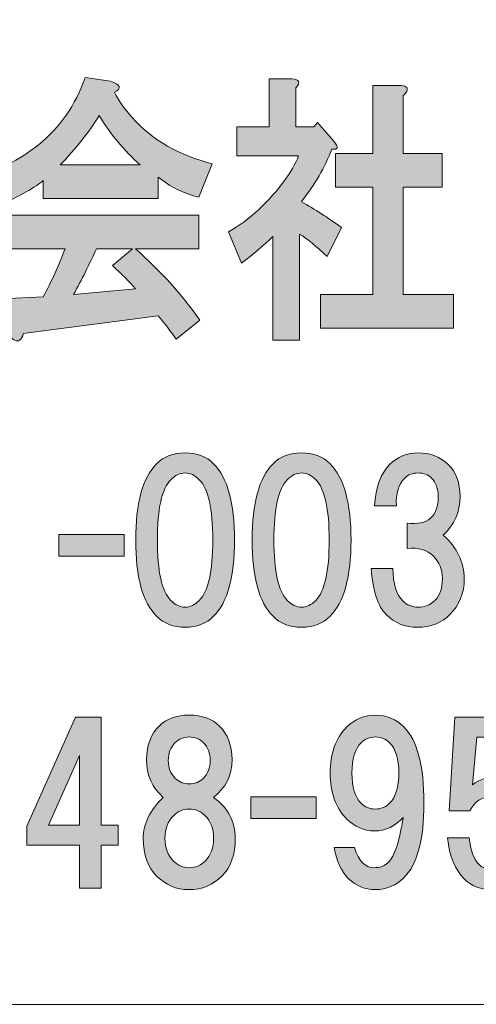
# Model space of a CAD drawing. Units: inches. Extents: x -43 to 253, y 44 to 253.
# Drawn here: x -7 to 0, y 52 to 66 of the extents above; entities that cross this region are included whole.
import ezdxf

# ---------------------------------------------------------------- set-up
doc = ezdxf.new("R2010")
doc.units = ezdxf.units.IN
doc.header["$MEASUREMENT"] = 0
doc.layers.add('儗僀儎乕 1', color=7, linetype='Continuous')

# ---------------------------------------------------------------- blocks, each defined once
blk = doc.blocks.new('block 8')
at = {"layer": '儗僀儎乕 1', "true_color": 0xffffff}
h = blk.add_hatch(color=7, dxfattribs=at)
h.dxf.hatch_style = 2
edge = h.paths.add_edge_path()
edge.add_spline(control_points=[(-5.435, 65.035), (-5.369, 64.903), (-5.28, 64.776), (-5.168, 64.655), (-4.868, 64.324), (-4.474, 64.098), (-3.987, 63.977), (-3.987, 63.977), (-4.184, 63.481), (-4.184, 63.481), (-4.409, 63.536), (-4.61, 63.635), (-4.788, 63.778), (-4.788, 63.778), (-4.788, 63.464), (-4.788, 63.464), (-4.788, 63.464), (-6.489, 63.464), (-6.489, 63.464), (-6.489, 63.464), (-6.489, 63.729), (-6.489, 63.729), (-6.601, 63.63), (-6.826, 63.503), (-7.164, 63.348), (-7.164, 63.348), (-7.374, 63.828), (-7.374, 63.828), (-7.075, 63.916), (-6.803, 64.059), (-6.559, 64.258), (-6.241, 64.511), (-6.011, 64.842), (-5.87, 65.25), (-5.87, 65.25), (-5.491, 65.2), (-5.491, 65.2), (-5.341, 65.145), (-5.322, 65.09), (-5.435, 65.035)], knot_values=[0, 0, 0, 0, 1, 1, 1, 2, 2, 2, 3, 3, 3, 4, 4, 4, 5, 5, 5, 6, 6, 6, 7, 7, 7, 8, 8, 8, 9, 9, 9, 10, 10, 10, 11, 11, 11, 12, 12, 12, 13, 13, 13, 13], degree=3, periodic=1)
edge = h.paths.add_edge_path()
edge.add_spline(control_points=[(-4.184, 62.72), (-4.184, 62.72), (-5.125, 62.72), (-5.125, 62.72), (-4.751, 62.389), (-4.432, 62.037), (-4.17, 61.662), (-4.17, 61.662), (-4.521, 61.381), (-4.521, 61.381), (-4.605, 61.502), (-4.694, 61.618), (-4.788, 61.728), (-4.788, 61.728), (-6.784, 61.463), (-6.784, 61.463), (-6.793, 61.419), (-6.812, 61.386), (-6.84, 61.364), (-6.859, 61.353), (-6.882, 61.353), (-6.911, 61.364), (-6.948, 61.375), (-6.976, 61.425), (-6.995, 61.513), (-6.995, 61.513), (-7.107, 61.976), (-7.107, 61.976), (-7.107, 61.976), (-6.489, 62.009), (-6.489, 62.009), (-6.367, 62.229), (-6.259, 62.466), (-6.166, 62.72), (-6.166, 62.72), (-7.121, 62.72), (-7.121, 62.72), (-7.121, 62.72), (-7.121, 63.216), (-7.121, 63.216), (-7.121, 63.216), (-4.184, 63.216), (-4.184, 63.216), (-4.184, 63.216), (-4.184, 62.72), (-4.184, 62.72)], knot_values=[0, 0, 0, 0, 1, 1, 1, 2, 2, 2, 3, 3, 3, 4, 4, 4, 5, 5, 5, 6, 6, 6, 7, 7, 7, 8, 8, 8, 9, 9, 9, 10, 10, 10, 11, 11, 11, 12, 12, 12, 13, 13, 13, 14, 14, 14, 15, 15, 15, 15], degree=3, periodic=1)
edge = h.paths.add_edge_path()
edge.add_spline(control_points=[(-6.236, 63.96), (-6.236, 63.96), (-5.055, 63.96), (-5.055, 63.96), (-5.289, 64.17), (-5.491, 64.412), (-5.66, 64.688), (-5.809, 64.445), (-6.002, 64.203), (-6.236, 63.96)], knot_values=[0, 0, 0, 0, 1, 1, 1, 2, 2, 2, 3, 3, 3, 3], degree=3, periodic=1)
edge = h.paths.add_edge_path()
edge.add_spline(control_points=[(-5.702, 62.72), (-5.805, 62.489), (-5.917, 62.263), (-6.039, 62.042), (-6.039, 62.042), (-5.125, 62.125), (-5.125, 62.125), (-5.21, 62.224), (-5.322, 62.34), (-5.463, 62.472), (-5.463, 62.472), (-5.168, 62.72), (-5.168, 62.72), (-5.168, 62.72), (-5.702, 62.72), (-5.702, 62.72)], knot_values=[0, 0, 0, 0, 1, 1, 1, 2, 2, 2, 3, 3, 3, 4, 4, 4, 5, 5, 5, 5], degree=3, periodic=1)
h = blk.add_hatch(color=7, dxfattribs=at)
h.dxf.hatch_style = 2
edge = h.paths.add_edge_path()
edge.add_spline(control_points=[(-2.75, 65.101), (-2.75, 65.101), (-2.75, 64.523), (-2.75, 64.523), (-2.75, 64.523), (-2.483, 64.523), (-2.483, 64.523), (-2.483, 64.523), (-2.427, 64.589), (-2.427, 64.589), (-2.427, 64.589), (-2.188, 64.308), (-2.188, 64.308), (-2.113, 64.219), (-2.123, 64.181), (-2.216, 64.192), (-2.319, 63.927), (-2.469, 63.668), (-2.666, 63.415), (-2.469, 63.304), (-2.273, 63.178), (-2.076, 63.034), (-2.076, 63.034), (-2.287, 62.604), (-2.287, 62.604), (-2.446, 62.759), (-2.582, 62.869), (-2.694, 62.935), (-2.694, 62.935), (-2.694, 61.364), (-2.694, 61.364), (-2.694, 61.364), (-3.088, 61.364), (-3.088, 61.364), (-3.088, 61.364), (-3.088, 62.902), (-3.088, 62.902), (-3.228, 62.77), (-3.383, 62.637), (-3.552, 62.505), (-3.552, 62.505), (-3.748, 62.968), (-3.748, 62.968), (-3.589, 63.056), (-3.439, 63.167), (-3.299, 63.299), (-2.999, 63.585), (-2.802, 63.85), (-2.708, 64.093), (-2.708, 64.093), (-3.622, 64.093), (-3.622, 64.093), (-3.622, 64.093), (-3.622, 64.523), (-3.622, 64.523), (-3.622, 64.523), (-3.144, 64.523), (-3.144, 64.523), (-3.144, 64.523), (-3.144, 65.234), (-3.144, 65.234), (-3.144, 65.234), (-2.807, 65.234), (-2.807, 65.234), (-2.694, 65.223), (-2.675, 65.178), (-2.75, 65.101)], knot_values=[0, 0, 0, 0, 1, 1, 1, 2, 2, 2, 3, 3, 3, 4, 4, 4, 5, 5, 5, 6, 6, 6, 7, 7, 7, 8, 8, 8, 9, 9, 9, 10, 10, 10, 11, 11, 11, 12, 12, 12, 13, 13, 13, 14, 14, 14, 15, 15, 15, 16, 16, 16, 17, 17, 17, 18, 18, 18, 19, 19, 19, 20, 20, 20, 21, 21, 21, 22, 22, 22, 22], degree=3, periodic=1)
edge = h.paths.add_edge_path()
edge.add_spline(control_points=[(-1.106, 65.052), (-1.115, 65.03), (-1.134, 65.008), (-1.162, 64.986), (-1.162, 64.986), (-1.162, 64.126), (-1.162, 64.126), (-1.162, 64.126), (-0.586, 64.126), (-0.586, 64.126), (-0.586, 64.126), (-0.586, 63.63), (-0.586, 63.63), (-0.586, 63.63), (-1.162, 63.63), (-1.162, 63.63), (-1.162, 63.63), (-1.162, 62.042), (-1.162, 62.042), (-1.162, 62.042), (-0.417, 62.042), (-0.417, 62.042), (-0.417, 62.042), (-0.417, 61.546), (-0.417, 61.546), (-0.417, 61.546), (-2.385, 61.546), (-2.385, 61.546), (-2.385, 61.546), (-2.385, 62.042), (-2.385, 62.042), (-2.385, 62.042), (-1.612, 62.042), (-1.612, 62.042), (-1.612, 62.042), (-1.612, 63.63), (-1.612, 63.63), (-1.612, 63.63), (-2.16, 63.63), (-2.16, 63.63), (-2.16, 63.63), (-2.16, 64.126), (-2.16, 64.126), (-2.16, 64.126), (-1.612, 64.126), (-1.612, 64.126), (-1.612, 64.126), (-1.612, 65.134), (-1.612, 65.134), (-1.612, 65.134), (-1.218, 65.134), (-1.218, 65.134), (-1.125, 65.134), (-1.087, 65.107), (-1.106, 65.052)], knot_values=[0, 0, 0, 0, 1, 1, 1, 2, 2, 2, 3, 3, 3, 4, 4, 4, 5, 5, 5, 6, 6, 6, 7, 7, 7, 8, 8, 8, 9, 9, 9, 10, 10, 10, 11, 11, 11, 12, 12, 12, 13, 13, 13, 14, 14, 14, 15, 15, 15, 16, 16, 16, 17, 17, 17, 18, 18, 18, 18], degree=3, periodic=1)
h = blk.add_hatch(color=7, dxfattribs=at)
h.dxf.hatch_style = 2
edge = h.paths.add_edge_path()
edge.add_spline(control_points=[(-3.967, 59.538), (-3.76, 59.331), (-3.657, 58.955), (-3.657, 58.41), (-3.657, 57.864), (-3.76, 57.488), (-3.967, 57.281), (-4.075, 57.173), (-4.215, 57.12), (-4.389, 57.12), (-4.562, 57.12), (-4.703, 57.173), (-4.81, 57.281), (-5.017, 57.488), (-5.12, 57.864), (-5.12, 58.41), (-5.12, 58.955), (-5.017, 59.331), (-4.81, 59.538), (-4.703, 59.646), (-4.562, 59.699), (-4.389, 59.699), (-4.215, 59.699), (-4.075, 59.646), (-3.967, 59.538)], knot_values=[0, 0, 0, 0, 1, 1, 1, 2, 2, 2, 3, 3, 3, 4, 4, 4, 5, 5, 5, 6, 6, 6, 7, 7, 7, 8, 8, 8, 8], degree=3, periodic=1)
edge = h.paths.add_edge_path()
edge.add_spline(control_points=[(-4.6, 59.302), (-4.732, 59.17), (-4.798, 58.873), (-4.798, 58.41), (-4.798, 57.947), (-4.732, 57.649), (-4.6, 57.517), (-4.533, 57.45), (-4.463, 57.417), (-4.389, 57.417), (-4.314, 57.417), (-4.244, 57.45), (-4.178, 57.517), (-4.046, 57.649), (-3.979, 57.947), (-3.979, 58.41), (-3.979, 58.873), (-4.046, 59.17), (-4.178, 59.302), (-4.244, 59.369), (-4.314, 59.402), (-4.389, 59.402), (-4.463, 59.402), (-4.533, 59.369), (-4.6, 59.302)], knot_values=[0, 0, 0, 0, 1, 1, 1, 2, 2, 2, 3, 3, 3, 4, 4, 4, 5, 5, 5, 6, 6, 6, 7, 7, 7, 8, 8, 8, 8], degree=3, periodic=1)
h = blk.add_hatch(color=7, dxfattribs=at)
h.dxf.hatch_style = 2
edge = h.paths.add_edge_path()
edge.add_spline(control_points=[(-2.243, 59.538), (-2.036, 59.331), (-1.933, 58.955), (-1.933, 58.41), (-1.933, 57.864), (-2.036, 57.488), (-2.243, 57.281), (-2.351, 57.173), (-2.491, 57.12), (-2.665, 57.12), (-2.838, 57.12), (-2.979, 57.173), (-3.086, 57.281), (-3.293, 57.488), (-3.397, 57.864), (-3.397, 58.41), (-3.397, 58.955), (-3.293, 59.331), (-3.086, 59.538), (-2.979, 59.646), (-2.838, 59.699), (-2.665, 59.699), (-2.491, 59.699), (-2.351, 59.646), (-2.243, 59.538)], knot_values=[0, 0, 0, 0, 1, 1, 1, 2, 2, 2, 3, 3, 3, 4, 4, 4, 5, 5, 5, 6, 6, 6, 7, 7, 7, 8, 8, 8, 8], degree=3, periodic=1)
edge = h.paths.add_edge_path()
edge.add_spline(control_points=[(-2.876, 59.302), (-3.008, 59.17), (-3.074, 58.873), (-3.074, 58.41), (-3.074, 57.947), (-3.008, 57.649), (-2.876, 57.517), (-2.809, 57.45), (-2.739, 57.417), (-2.665, 57.417), (-2.59, 57.417), (-2.52, 57.45), (-2.454, 57.517), (-2.322, 57.649), (-2.256, 57.947), (-2.256, 58.41), (-2.256, 58.873), (-2.322, 59.17), (-2.454, 59.302), (-2.52, 59.369), (-2.59, 59.402), (-2.665, 59.402), (-2.739, 59.402), (-2.809, 59.369), (-2.876, 59.302)], knot_values=[0, 0, 0, 0, 1, 1, 1, 2, 2, 2, 3, 3, 3, 4, 4, 4, 5, 5, 5, 6, 6, 6, 7, 7, 7, 8, 8, 8, 8], degree=3, periodic=1)
h = blk.add_hatch(color=7, dxfattribs=at)
h.dxf.hatch_style = 2
edge = h.paths.add_edge_path()
edge.add_spline(control_points=[(-0.567, 58.484), (-0.361, 58.294), (-0.257, 58.079), (-0.257, 57.839), (-0.257, 57.624), (-0.328, 57.446), (-0.468, 57.306), (-0.592, 57.182), (-0.753, 57.12), (-0.952, 57.12), (-1.134, 57.12), (-1.287, 57.182), (-1.411, 57.306), (-1.535, 57.43), (-1.609, 57.657), (-1.634, 57.988), (-1.634, 57.988), (-1.312, 57.988), (-1.312, 57.988), (-1.312, 57.765), (-1.262, 57.603), (-1.163, 57.504), (-1.105, 57.446), (-1.03, 57.417), (-0.939, 57.417), (-0.84, 57.417), (-0.758, 57.45), (-0.691, 57.517), (-0.617, 57.591), (-0.58, 57.698), (-0.58, 57.839), (-0.58, 57.971), (-0.625, 58.083), (-0.716, 58.174), (-0.807, 58.265), (-0.935, 58.302), (-1.101, 58.286), (-1.101, 58.286), (-1.101, 58.658), (-1.101, 58.658), (-0.795, 58.625), (-0.642, 58.757), (-0.642, 59.054), (-0.642, 59.17), (-0.675, 59.261), (-0.741, 59.327), (-0.791, 59.377), (-0.857, 59.402), (-0.939, 59.402), (-1.022, 59.402), (-1.088, 59.377), (-1.138, 59.327), (-1.229, 59.236), (-1.27, 59.1), (-1.262, 58.918), (-1.262, 58.918), (-1.584, 58.918), (-1.584, 58.918), (-1.568, 59.191), (-1.493, 59.393), (-1.361, 59.526), (-1.245, 59.641), (-1.105, 59.699), (-0.939, 59.699), (-0.758, 59.699), (-0.609, 59.641), (-0.493, 59.526), (-0.377, 59.41), (-0.319, 59.253), (-0.319, 59.054), (-0.319, 58.823), (-0.402, 58.633), (-0.567, 58.484)], knot_values=[0, 0, 0, 0, 1, 1, 1, 2, 2, 2, 3, 3, 3, 4, 4, 4, 5, 5, 5, 6, 6, 6, 7, 7, 7, 8, 8, 8, 9, 9, 9, 10, 10, 10, 11, 11, 11, 12, 12, 12, 13, 13, 13, 14, 14, 14, 15, 15, 15, 16, 16, 16, 17, 17, 17, 18, 18, 18, 19, 19, 19, 20, 20, 20, 21, 21, 21, 22, 22, 22, 23, 23, 23, 24, 24, 24, 24], degree=3, periodic=1)
h = blk.add_hatch(color=7, dxfattribs=at)
h.dxf.hatch_style = 2
h.paths.add_polyline_path([(-5.29, 58.17), (-6.257, 58.17), (-6.257, 58.492), (-5.29, 58.492)])
h = blk.add_hatch(color=7, dxfattribs=at)
h.dxf.hatch_style = 2
h.paths.add_polyline_path([(-5.381, 54.191), (-5.381, 53.894), (-5.629, 53.894), (-5.629, 53.261), (-5.951, 53.261), (-5.951, 53.894), (-6.733, 53.894), (-6.733, 54.179), (-6.013, 55.791), (-5.629, 55.791), (-5.629, 54.191)])
h.paths.add_polyline_path([(-5.951, 54.191), (-5.951, 55.221), (-6.41, 54.191)])
h = blk.add_hatch(color=7, dxfattribs=at)
h.dxf.hatch_style = 2
edge = h.paths.add_edge_path()
edge.add_spline(control_points=[(-3.88, 55.658), (-3.756, 55.534), (-3.694, 55.368), (-3.694, 55.161), (-3.694, 54.93), (-3.785, 54.744), (-3.967, 54.603), (-3.752, 54.446), (-3.645, 54.244), (-3.645, 53.996), (-3.645, 53.756), (-3.711, 53.57), (-3.843, 53.438), (-3.975, 53.305), (-4.137, 53.239), (-4.327, 53.239), (-4.517, 53.239), (-4.678, 53.305), (-4.81, 53.438), (-4.943, 53.57), (-5.009, 53.756), (-5.009, 53.996), (-5.009, 54.211), (-4.91, 54.413), (-4.711, 54.603), (-4.877, 54.744), (-4.959, 54.93), (-4.959, 55.161), (-4.959, 55.368), (-4.897, 55.534), (-4.773, 55.658), (-4.666, 55.765), (-4.517, 55.819), (-4.327, 55.819), (-4.137, 55.819), (-3.988, 55.765), (-3.88, 55.658)], knot_values=[0, 0, 0, 0, 1, 1, 1, 2, 2, 2, 3, 3, 3, 4, 4, 4, 5, 5, 5, 6, 6, 6, 7, 7, 7, 8, 8, 8, 9, 9, 9, 10, 10, 10, 11, 11, 11, 12, 12, 12, 12], degree=3, periodic=1)
edge = h.paths.add_edge_path()
edge.add_spline(control_points=[(-4.562, 53.661), (-4.496, 53.595), (-4.418, 53.562), (-4.327, 53.562), (-4.236, 53.562), (-4.157, 53.595), (-4.091, 53.661), (-4.008, 53.743), (-3.967, 53.855), (-3.967, 53.996), (-3.967, 54.136), (-4.008, 54.248), (-4.091, 54.331), (-4.157, 54.397), (-4.236, 54.43), (-4.327, 54.43), (-4.418, 54.43), (-4.496, 54.397), (-4.562, 54.331), (-4.645, 54.248), (-4.686, 54.136), (-4.686, 53.996), (-4.686, 53.855), (-4.645, 53.743), (-4.562, 53.661)], knot_values=[0, 0, 0, 0, 1, 1, 1, 2, 2, 2, 3, 3, 3, 4, 4, 4, 5, 5, 5, 6, 6, 6, 7, 7, 7, 8, 8, 8, 8], degree=3, periodic=1)
edge = h.paths.add_edge_path()
edge.add_spline(control_points=[(-4.116, 55.41), (-4.174, 55.467), (-4.244, 55.496), (-4.327, 55.496), (-4.409, 55.496), (-4.48, 55.467), (-4.538, 55.41), (-4.604, 55.343), (-4.637, 55.257), (-4.637, 55.149), (-4.637, 55.042), (-4.604, 54.955), (-4.538, 54.889), (-4.48, 54.831), (-4.409, 54.802), (-4.327, 54.802), (-4.244, 54.802), (-4.174, 54.831), (-4.116, 54.889), (-4.05, 54.955), (-4.017, 55.042), (-4.017, 55.149), (-4.017, 55.257), (-4.05, 55.343), (-4.116, 55.41)], knot_values=[0, 0, 0, 0, 1, 1, 1, 2, 2, 2, 3, 3, 3, 4, 4, 4, 5, 5, 5, 6, 6, 6, 7, 7, 7, 8, 8, 8, 8], degree=3, periodic=1)
h = blk.add_hatch(color=7, dxfattribs=at)
h.dxf.hatch_style = 2
edge = h.paths.add_edge_path()
edge.add_spline(control_points=[(-1.969, 53.4), (-2.076, 53.508), (-2.147, 53.661), (-2.18, 53.859), (-2.18, 53.859), (-1.882, 53.859), (-1.882, 53.859), (-1.816, 53.661), (-1.721, 53.562), (-1.597, 53.562), (-1.506, 53.562), (-1.436, 53.586), (-1.386, 53.636), (-1.287, 53.735), (-1.212, 53.958), (-1.163, 54.306), (-1.278, 54.173), (-1.419, 54.107), (-1.584, 54.107), (-1.741, 54.107), (-1.878, 54.165), (-1.994, 54.281), (-2.159, 54.446), (-2.242, 54.674), (-2.242, 54.963), (-2.242, 55.252), (-2.159, 55.48), (-1.994, 55.645), (-1.878, 55.761), (-1.737, 55.819), (-1.572, 55.819), (-1.407, 55.819), (-1.266, 55.761), (-1.15, 55.645), (-0.952, 55.447), (-0.853, 55.071), (-0.853, 54.517), (-0.853, 53.979), (-0.952, 53.611), (-1.15, 53.413), (-1.266, 53.297), (-1.407, 53.239), (-1.572, 53.239), (-1.729, 53.239), (-1.861, 53.293), (-1.969, 53.4)], knot_values=[0, 0, 0, 0, 1, 1, 1, 2, 2, 2, 3, 3, 3, 4, 4, 4, 5, 5, 5, 6, 6, 6, 7, 7, 7, 8, 8, 8, 9, 9, 9, 10, 10, 10, 11, 11, 11, 12, 12, 12, 13, 13, 13, 14, 14, 14, 15, 15, 15, 15], degree=3, periodic=1)
edge = h.paths.add_edge_path()
edge.add_spline(control_points=[(-1.361, 54.517), (-1.27, 54.608), (-1.225, 54.756), (-1.225, 54.963), (-1.225, 55.17), (-1.27, 55.319), (-1.361, 55.41), (-1.419, 55.467), (-1.489, 55.496), (-1.572, 55.496), (-1.655, 55.496), (-1.725, 55.467), (-1.783, 55.41), (-1.874, 55.319), (-1.919, 55.17), (-1.919, 54.963), (-1.919, 54.756), (-1.874, 54.608), (-1.783, 54.517), (-1.725, 54.459), (-1.655, 54.43), (-1.572, 54.43), (-1.489, 54.43), (-1.419, 54.459), (-1.361, 54.517)], knot_values=[0, 0, 0, 0, 1, 1, 1, 2, 2, 2, 3, 3, 3, 4, 4, 4, 5, 5, 5, 6, 6, 6, 7, 7, 7, 8, 8, 8, 8], degree=3, periodic=1)
h = blk.add_hatch(color=7, dxfattribs=at)
h.dxf.hatch_style = 2
edge = h.paths.add_edge_path()
edge.add_spline(control_points=[(-0.482, 54.402), (-0.482, 54.402), (-0.395, 55.791), (-0.395, 55.791), (-0.395, 55.791), (0.721, 55.791), (0.721, 55.791), (0.721, 55.791), (0.721, 55.494), (0.721, 55.494), (0.721, 55.494), (-0.073, 55.494), (-0.073, 55.494), (-0.073, 55.494), (-0.135, 54.787), (-0.135, 54.787), (-0.027, 54.869), (0.097, 54.911), (0.237, 54.911), (0.386, 54.911), (0.518, 54.853), (0.634, 54.737), (0.775, 54.596), (0.845, 54.382), (0.845, 54.092), (0.845, 53.786), (0.775, 53.563), (0.634, 53.422), (0.51, 53.298), (0.353, 53.236), (0.163, 53.236), (-0.011, 53.236), (-0.151, 53.29), (-0.259, 53.398), (-0.391, 53.53), (-0.474, 53.732), (-0.507, 54.005), (-0.507, 54.005), (-0.184, 54.005), (-0.184, 54.005), (-0.168, 53.823), (-0.118, 53.691), (-0.035, 53.608), (0.014, 53.559), (0.08, 53.534), (0.163, 53.534), (0.254, 53.534), (0.332, 53.567), (0.399, 53.633), (0.481, 53.716), (0.523, 53.869), (0.523, 54.092), (0.523, 54.291), (0.481, 54.431), (0.399, 54.514), (0.332, 54.58), (0.25, 54.613), (0.151, 54.613), (0.002, 54.613), (-0.106, 54.543), (-0.172, 54.402), (-0.172, 54.402), (-0.482, 54.402), (-0.482, 54.402)], knot_values=[0, 0, 0, 0, 1, 1, 1, 2, 2, 2, 3, 3, 3, 4, 4, 4, 5, 5, 5, 6, 6, 6, 7, 7, 7, 8, 8, 8, 9, 9, 9, 10, 10, 10, 11, 11, 11, 12, 12, 12, 13, 13, 13, 14, 14, 14, 15, 15, 15, 16, 16, 16, 17, 17, 17, 18, 18, 18, 19, 19, 19, 20, 20, 20, 21, 21, 21, 21], degree=3, periodic=1)
h = blk.add_hatch(color=7, dxfattribs=at)
h.dxf.hatch_style = 2
h.paths.add_polyline_path([(-2.45, 54.289), (-3.417, 54.289), (-3.417, 54.612), (-2.45, 54.612)])
at = {"layer": '儗僀儎乕 1', "lineweight": 0}
for points in [[(-5.29, 58.17), (-6.257, 58.17), (-6.257, 58.492), (-5.29, 58.492), (-5.29, 58.17)], [(-5.381, 54.191), (-5.381, 53.894), (-5.629, 53.894), (-5.629, 53.261), (-5.951, 53.261), (-5.951, 53.894), (-6.733, 53.894), (-6.733, 54.179), (-6.013, 55.791), (-5.629, 55.791), (-5.629, 54.191), (-5.381, 54.191)], [(-5.951, 54.191), (-5.951, 55.221), (-6.41, 54.191), (-5.951, 54.191)], [(-2.45, 54.289), (-3.417, 54.289), (-3.417, 54.612), (-2.45, 54.612), (-2.45, 54.289)]]:
    blk.add_lwpolyline(points, dxfattribs=at)
for points, knots in [([(-5.435, 65.035), (-5.369, 64.903), (-5.28, 64.776), (-5.168, 64.655), (-4.868, 64.324), (-4.474, 64.098), (-3.987, 63.977), (-3.987, 63.977), (-4.184, 63.481), (-4.184, 63.481), (-4.409, 63.536), (-4.61, 63.635), (-4.788, 63.778), (-4.788, 63.778), (-4.788, 63.464), (-4.788, 63.464), (-4.788, 63.464), (-6.489, 63.464), (-6.489, 63.464), (-6.489, 63.464), (-6.489, 63.729), (-6.489, 63.729), (-6.601, 63.63), (-6.826, 63.503), (-7.164, 63.348), (-7.164, 63.348), (-7.374, 63.828), (-7.374, 63.828), (-7.075, 63.916), (-6.803, 64.059), (-6.559, 64.258), (-6.241, 64.511), (-6.011, 64.842), (-5.87, 65.25), (-5.87, 65.25), (-5.491, 65.2), (-5.491, 65.2), (-5.341, 65.145), (-5.322, 65.09), (-5.435, 65.035)], [0, 0, 0, 0, 1, 1, 1, 2, 2, 2, 3, 3, 3, 4, 4, 4, 5, 5, 5, 6, 6, 6, 7, 7, 7, 8, 8, 8, 9, 9, 9, 10, 10, 10, 11, 11, 11, 12, 12, 12, 13, 13, 13, 13]), ([(-2.75, 65.101), (-2.75, 65.101), (-2.75, 64.523), (-2.75, 64.523), (-2.75, 64.523), (-2.483, 64.523), (-2.483, 64.523), (-2.483, 64.523), (-2.427, 64.589), (-2.427, 64.589), (-2.427, 64.589), (-2.188, 64.308), (-2.188, 64.308), (-2.113, 64.219), (-2.123, 64.181), (-2.216, 64.192), (-2.319, 63.927), (-2.469, 63.668), (-2.666, 63.415), (-2.469, 63.304), (-2.273, 63.178), (-2.076, 63.034), (-2.076, 63.034), (-2.287, 62.604), (-2.287, 62.604), (-2.446, 62.759), (-2.582, 62.869), (-2.694, 62.935), (-2.694, 62.935), (-2.694, 61.364), (-2.694, 61.364), (-2.694, 61.364), (-3.088, 61.364), (-3.088, 61.364), (-3.088, 61.364), (-3.088, 62.902), (-3.088, 62.902), (-3.228, 62.77), (-3.383, 62.637), (-3.552, 62.505), (-3.552, 62.505), (-3.748, 62.968), (-3.748, 62.968), (-3.589, 63.056), (-3.439, 63.167), (-3.299, 63.299), (-2.999, 63.585), (-2.802, 63.85), (-2.708, 64.093), (-2.708, 64.093), (-3.622, 64.093), (-3.622, 64.093), (-3.622, 64.093), (-3.622, 64.523), (-3.622, 64.523), (-3.622, 64.523), (-3.144, 64.523), (-3.144, 64.523), (-3.144, 64.523), (-3.144, 65.234), (-3.144, 65.234), (-3.144, 65.234), (-2.807, 65.234), (-2.807, 65.234), (-2.694, 65.223), (-2.675, 65.178), (-2.75, 65.101)], [0, 0, 0, 0, 1, 1, 1, 2, 2, 2, 3, 3, 3, 4, 4, 4, 5, 5, 5, 6, 6, 6, 7, 7, 7, 8, 8, 8, 9, 9, 9, 10, 10, 10, 11, 11, 11, 12, 12, 12, 13, 13, 13, 14, 14, 14, 15, 15, 15, 16, 16, 16, 17, 17, 17, 18, 18, 18, 19, 19, 19, 20, 20, 20, 21, 21, 21, 22, 22, 22, 22]), ([(-1.106, 65.052), (-1.115, 65.03), (-1.134, 65.008), (-1.162, 64.986), (-1.162, 64.986), (-1.162, 64.126), (-1.162, 64.126), (-1.162, 64.126), (-0.586, 64.126), (-0.586, 64.126), (-0.586, 64.126), (-0.586, 63.63), (-0.586, 63.63), (-0.586, 63.63), (-1.162, 63.63), (-1.162, 63.63), (-1.162, 63.63), (-1.162, 62.042), (-1.162, 62.042), (-1.162, 62.042), (-0.417, 62.042), (-0.417, 62.042), (-0.417, 62.042), (-0.417, 61.546), (-0.417, 61.546), (-0.417, 61.546), (-2.385, 61.546), (-2.385, 61.546), (-2.385, 61.546), (-2.385, 62.042), (-2.385, 62.042), (-2.385, 62.042), (-1.612, 62.042), (-1.612, 62.042), (-1.612, 62.042), (-1.612, 63.63), (-1.612, 63.63), (-1.612, 63.63), (-2.16, 63.63), (-2.16, 63.63), (-2.16, 63.63), (-2.16, 64.126), (-2.16, 64.126), (-2.16, 64.126), (-1.612, 64.126), (-1.612, 64.126), (-1.612, 64.126), (-1.612, 65.134), (-1.612, 65.134), (-1.612, 65.134), (-1.218, 65.134), (-1.218, 65.134), (-1.125, 65.134), (-1.087, 65.107), (-1.106, 65.052)], [0, 0, 0, 0, 1, 1, 1, 2, 2, 2, 3, 3, 3, 4, 4, 4, 5, 5, 5, 6, 6, 6, 7, 7, 7, 8, 8, 8, 9, 9, 9, 10, 10, 10, 11, 11, 11, 12, 12, 12, 13, 13, 13, 14, 14, 14, 15, 15, 15, 16, 16, 16, 17, 17, 17, 18, 18, 18, 18]), ([(-6.236, 63.96), (-6.236, 63.96), (-5.055, 63.96), (-5.055, 63.96), (-5.289, 64.17), (-5.491, 64.412), (-5.66, 64.688), (-5.809, 64.445), (-6.002, 64.203), (-6.236, 63.96)], [0, 0, 0, 0, 1, 1, 1, 2, 2, 2, 3, 3, 3, 3]), ([(-4.184, 62.72), (-4.184, 62.72), (-5.125, 62.72), (-5.125, 62.72), (-4.751, 62.389), (-4.432, 62.037), (-4.17, 61.662), (-4.17, 61.662), (-4.521, 61.381), (-4.521, 61.381), (-4.605, 61.502), (-4.694, 61.618), (-4.788, 61.728), (-4.788, 61.728), (-6.784, 61.463), (-6.784, 61.463), (-6.793, 61.419), (-6.812, 61.386), (-6.84, 61.364), (-6.859, 61.353), (-6.882, 61.353), (-6.911, 61.364), (-6.948, 61.375), (-6.976, 61.425), (-6.995, 61.513), (-6.995, 61.513), (-7.107, 61.976), (-7.107, 61.976), (-7.107, 61.976), (-6.489, 62.009), (-6.489, 62.009), (-6.367, 62.229), (-6.259, 62.466), (-6.166, 62.72), (-6.166, 62.72), (-7.121, 62.72), (-7.121, 62.72), (-7.121, 62.72), (-7.121, 63.216), (-7.121, 63.216), (-7.121, 63.216), (-4.184, 63.216), (-4.184, 63.216), (-4.184, 63.216), (-4.184, 62.72), (-4.184, 62.72)], [0, 0, 0, 0, 1, 1, 1, 2, 2, 2, 3, 3, 3, 4, 4, 4, 5, 5, 5, 6, 6, 6, 7, 7, 7, 8, 8, 8, 9, 9, 9, 10, 10, 10, 11, 11, 11, 12, 12, 12, 13, 13, 13, 14, 14, 14, 15, 15, 15, 15]), ([(-5.702, 62.72), (-5.805, 62.489), (-5.917, 62.263), (-6.039, 62.042), (-6.039, 62.042), (-5.125, 62.125), (-5.125, 62.125), (-5.21, 62.224), (-5.322, 62.34), (-5.463, 62.472), (-5.463, 62.472), (-5.168, 62.72), (-5.168, 62.72), (-5.168, 62.72), (-5.702, 62.72), (-5.702, 62.72)], [0, 0, 0, 0, 1, 1, 1, 2, 2, 2, 3, 3, 3, 4, 4, 4, 5, 5, 5, 5]), ([(-3.967, 59.538), (-3.76, 59.331), (-3.657, 58.955), (-3.657, 58.41), (-3.657, 57.864), (-3.76, 57.488), (-3.967, 57.281), (-4.075, 57.173), (-4.215, 57.12), (-4.389, 57.12), (-4.562, 57.12), (-4.703, 57.173), (-4.81, 57.281), (-5.017, 57.488), (-5.12, 57.864), (-5.12, 58.41), (-5.12, 58.955), (-5.017, 59.331), (-4.81, 59.538), (-4.703, 59.646), (-4.562, 59.699), (-4.389, 59.699), (-4.215, 59.699), (-4.075, 59.646), (-3.967, 59.538)], [0, 0, 0, 0, 1, 1, 1, 2, 2, 2, 3, 3, 3, 4, 4, 4, 5, 5, 5, 6, 6, 6, 7, 7, 7, 8, 8, 8, 8]), ([(-2.243, 59.538), (-2.036, 59.331), (-1.933, 58.955), (-1.933, 58.41), (-1.933, 57.864), (-2.036, 57.488), (-2.243, 57.281), (-2.351, 57.173), (-2.491, 57.12), (-2.665, 57.12), (-2.838, 57.12), (-2.979, 57.173), (-3.086, 57.281), (-3.293, 57.488), (-3.397, 57.864), (-3.397, 58.41), (-3.397, 58.955), (-3.293, 59.331), (-3.086, 59.538), (-2.979, 59.646), (-2.838, 59.699), (-2.665, 59.699), (-2.491, 59.699), (-2.351, 59.646), (-2.243, 59.538)], [0, 0, 0, 0, 1, 1, 1, 2, 2, 2, 3, 3, 3, 4, 4, 4, 5, 5, 5, 6, 6, 6, 7, 7, 7, 8, 8, 8, 8]), ([(-0.567, 58.484), (-0.361, 58.294), (-0.257, 58.079), (-0.257, 57.839), (-0.257, 57.624), (-0.328, 57.446), (-0.468, 57.306), (-0.592, 57.182), (-0.753, 57.12), (-0.952, 57.12), (-1.134, 57.12), (-1.287, 57.182), (-1.411, 57.306), (-1.535, 57.43), (-1.609, 57.657), (-1.634, 57.988), (-1.634, 57.988), (-1.312, 57.988), (-1.312, 57.988), (-1.312, 57.765), (-1.262, 57.603), (-1.163, 57.504), (-1.105, 57.446), (-1.03, 57.417), (-0.939, 57.417), (-0.84, 57.417), (-0.758, 57.45), (-0.691, 57.517), (-0.617, 57.591), (-0.58, 57.698), (-0.58, 57.839), (-0.58, 57.971), (-0.625, 58.083), (-0.716, 58.174), (-0.807, 58.265), (-0.935, 58.302), (-1.101, 58.286), (-1.101, 58.286), (-1.101, 58.658), (-1.101, 58.658), (-0.795, 58.625), (-0.642, 58.757), (-0.642, 59.054), (-0.642, 59.17), (-0.675, 59.261), (-0.741, 59.327), (-0.791, 59.377), (-0.857, 59.402), (-0.939, 59.402), (-1.022, 59.402), (-1.088, 59.377), (-1.138, 59.327), (-1.229, 59.236), (-1.27, 59.1), (-1.262, 58.918), (-1.262, 58.918), (-1.584, 58.918), (-1.584, 58.918), (-1.568, 59.191), (-1.493, 59.393), (-1.361, 59.526), (-1.245, 59.641), (-1.105, 59.699), (-0.939, 59.699), (-0.758, 59.699), (-0.609, 59.641), (-0.493, 59.526), (-0.377, 59.41), (-0.319, 59.253), (-0.319, 59.054), (-0.319, 58.823), (-0.402, 58.633), (-0.567, 58.484)], [0, 0, 0, 0, 1, 1, 1, 2, 2, 2, 3, 3, 3, 4, 4, 4, 5, 5, 5, 6, 6, 6, 7, 7, 7, 8, 8, 8, 9, 9, 9, 10, 10, 10, 11, 11, 11, 12, 12, 12, 13, 13, 13, 14, 14, 14, 15, 15, 15, 16, 16, 16, 17, 17, 17, 18, 18, 18, 19, 19, 19, 20, 20, 20, 21, 21, 21, 22, 22, 22, 23, 23, 23, 24, 24, 24, 24]), ([(-4.6, 59.302), (-4.732, 59.17), (-4.798, 58.873), (-4.798, 58.41), (-4.798, 57.947), (-4.732, 57.649), (-4.6, 57.517), (-4.533, 57.45), (-4.463, 57.417), (-4.389, 57.417), (-4.314, 57.417), (-4.244, 57.45), (-4.178, 57.517), (-4.046, 57.649), (-3.979, 57.947), (-3.979, 58.41), (-3.979, 58.873), (-4.046, 59.17), (-4.178, 59.302), (-4.244, 59.369), (-4.314, 59.402), (-4.389, 59.402), (-4.463, 59.402), (-4.533, 59.369), (-4.6, 59.302)], [0, 0, 0, 0, 1, 1, 1, 2, 2, 2, 3, 3, 3, 4, 4, 4, 5, 5, 5, 6, 6, 6, 7, 7, 7, 8, 8, 8, 8]), ([(-2.876, 59.302), (-3.008, 59.17), (-3.074, 58.873), (-3.074, 58.41), (-3.074, 57.947), (-3.008, 57.649), (-2.876, 57.517), (-2.809, 57.45), (-2.739, 57.417), (-2.665, 57.417), (-2.59, 57.417), (-2.52, 57.45), (-2.454, 57.517), (-2.322, 57.649), (-2.256, 57.947), (-2.256, 58.41), (-2.256, 58.873), (-2.322, 59.17), (-2.454, 59.302), (-2.52, 59.369), (-2.59, 59.402), (-2.665, 59.402), (-2.739, 59.402), (-2.809, 59.369), (-2.876, 59.302)], [0, 0, 0, 0, 1, 1, 1, 2, 2, 2, 3, 3, 3, 4, 4, 4, 5, 5, 5, 6, 6, 6, 7, 7, 7, 8, 8, 8, 8]), ([(-3.88, 55.658), (-3.756, 55.534), (-3.694, 55.368), (-3.694, 55.161), (-3.694, 54.93), (-3.785, 54.744), (-3.967, 54.603), (-3.752, 54.446), (-3.645, 54.244), (-3.645, 53.996), (-3.645, 53.756), (-3.711, 53.57), (-3.843, 53.438), (-3.975, 53.305), (-4.137, 53.239), (-4.327, 53.239), (-4.517, 53.239), (-4.678, 53.305), (-4.81, 53.438), (-4.943, 53.57), (-5.009, 53.756), (-5.009, 53.996), (-5.009, 54.211), (-4.91, 54.413), (-4.711, 54.603), (-4.877, 54.744), (-4.959, 54.93), (-4.959, 55.161), (-4.959, 55.368), (-4.897, 55.534), (-4.773, 55.658), (-4.666, 55.765), (-4.517, 55.819), (-4.327, 55.819), (-4.137, 55.819), (-3.988, 55.765), (-3.88, 55.658)], [0, 0, 0, 0, 1, 1, 1, 2, 2, 2, 3, 3, 3, 4, 4, 4, 5, 5, 5, 6, 6, 6, 7, 7, 7, 8, 8, 8, 9, 9, 9, 10, 10, 10, 11, 11, 11, 12, 12, 12, 12]), ([(-1.969, 53.4), (-2.076, 53.508), (-2.147, 53.661), (-2.18, 53.859), (-2.18, 53.859), (-1.882, 53.859), (-1.882, 53.859), (-1.816, 53.661), (-1.721, 53.562), (-1.597, 53.562), (-1.506, 53.562), (-1.436, 53.586), (-1.386, 53.636), (-1.287, 53.735), (-1.212, 53.958), (-1.163, 54.306), (-1.278, 54.173), (-1.419, 54.107), (-1.584, 54.107), (-1.741, 54.107), (-1.878, 54.165), (-1.994, 54.281), (-2.159, 54.446), (-2.242, 54.674), (-2.242, 54.963), (-2.242, 55.252), (-2.159, 55.48), (-1.994, 55.645), (-1.878, 55.761), (-1.737, 55.819), (-1.572, 55.819), (-1.407, 55.819), (-1.266, 55.761), (-1.15, 55.645), (-0.952, 55.447), (-0.853, 55.071), (-0.853, 54.517), (-0.853, 53.979), (-0.952, 53.611), (-1.15, 53.413), (-1.266, 53.297), (-1.407, 53.239), (-1.572, 53.239), (-1.729, 53.239), (-1.861, 53.293), (-1.969, 53.4)], [0, 0, 0, 0, 1, 1, 1, 2, 2, 2, 3, 3, 3, 4, 4, 4, 5, 5, 5, 6, 6, 6, 7, 7, 7, 8, 8, 8, 9, 9, 9, 10, 10, 10, 11, 11, 11, 12, 12, 12, 13, 13, 13, 14, 14, 14, 15, 15, 15, 15]), ([(-0.482, 54.402), (-0.482, 54.402), (-0.395, 55.791), (-0.395, 55.791), (-0.395, 55.791), (0.721, 55.791), (0.721, 55.791), (0.721, 55.791), (0.721, 55.494), (0.721, 55.494), (0.721, 55.494), (-0.073, 55.494), (-0.073, 55.494), (-0.073, 55.494), (-0.135, 54.787), (-0.135, 54.787), (-0.027, 54.869), (0.097, 54.911), (0.237, 54.911), (0.386, 54.911), (0.518, 54.853), (0.634, 54.737), (0.775, 54.596), (0.845, 54.382), (0.845, 54.092), (0.845, 53.786), (0.775, 53.563), (0.634, 53.422), (0.51, 53.298), (0.353, 53.236), (0.163, 53.236), (-0.011, 53.236), (-0.151, 53.29), (-0.259, 53.398), (-0.391, 53.53), (-0.474, 53.732), (-0.507, 54.005), (-0.507, 54.005), (-0.184, 54.005), (-0.184, 54.005), (-0.168, 53.823), (-0.118, 53.691), (-0.035, 53.608), (0.014, 53.559), (0.08, 53.534), (0.163, 53.534), (0.254, 53.534), (0.332, 53.567), (0.399, 53.633), (0.481, 53.716), (0.523, 53.869), (0.523, 54.092), (0.523, 54.291), (0.481, 54.431), (0.399, 54.514), (0.332, 54.58), (0.25, 54.613), (0.151, 54.613), (0.002, 54.613), (-0.106, 54.543), (-0.172, 54.402), (-0.172, 54.402), (-0.482, 54.402), (-0.482, 54.402)], [0, 0, 0, 0, 1, 1, 1, 2, 2, 2, 3, 3, 3, 4, 4, 4, 5, 5, 5, 6, 6, 6, 7, 7, 7, 8, 8, 8, 9, 9, 9, 10, 10, 10, 11, 11, 11, 12, 12, 12, 13, 13, 13, 14, 14, 14, 15, 15, 15, 16, 16, 16, 17, 17, 17, 18, 18, 18, 19, 19, 19, 20, 20, 20, 21, 21, 21, 21]), ([(-4.116, 55.41), (-4.174, 55.467), (-4.244, 55.496), (-4.327, 55.496), (-4.409, 55.496), (-4.48, 55.467), (-4.538, 55.41), (-4.604, 55.343), (-4.637, 55.257), (-4.637, 55.149), (-4.637, 55.042), (-4.604, 54.955), (-4.538, 54.889), (-4.48, 54.831), (-4.409, 54.802), (-4.327, 54.802), (-4.244, 54.802), (-4.174, 54.831), (-4.116, 54.889), (-4.05, 54.955), (-4.017, 55.042), (-4.017, 55.149), (-4.017, 55.257), (-4.05, 55.343), (-4.116, 55.41)], [0, 0, 0, 0, 1, 1, 1, 2, 2, 2, 3, 3, 3, 4, 4, 4, 5, 5, 5, 6, 6, 6, 7, 7, 7, 8, 8, 8, 8]), ([(-1.361, 54.517), (-1.27, 54.608), (-1.225, 54.756), (-1.225, 54.963), (-1.225, 55.17), (-1.27, 55.319), (-1.361, 55.41), (-1.419, 55.467), (-1.489, 55.496), (-1.572, 55.496), (-1.655, 55.496), (-1.725, 55.467), (-1.783, 55.41), (-1.874, 55.319), (-1.919, 55.17), (-1.919, 54.963), (-1.919, 54.756), (-1.874, 54.608), (-1.783, 54.517), (-1.725, 54.459), (-1.655, 54.43), (-1.572, 54.43), (-1.489, 54.43), (-1.419, 54.459), (-1.361, 54.517)], [0, 0, 0, 0, 1, 1, 1, 2, 2, 2, 3, 3, 3, 4, 4, 4, 5, 5, 5, 6, 6, 6, 7, 7, 7, 8, 8, 8, 8]), ([(-4.562, 53.661), (-4.496, 53.595), (-4.418, 53.562), (-4.327, 53.562), (-4.236, 53.562), (-4.157, 53.595), (-4.091, 53.661), (-4.008, 53.743), (-3.967, 53.855), (-3.967, 53.996), (-3.967, 54.136), (-4.008, 54.248), (-4.091, 54.331), (-4.157, 54.397), (-4.236, 54.43), (-4.327, 54.43), (-4.418, 54.43), (-4.496, 54.397), (-4.562, 54.331), (-4.645, 54.248), (-4.686, 54.136), (-4.686, 53.996), (-4.686, 53.855), (-4.645, 53.743), (-4.562, 53.661)], [0, 0, 0, 0, 1, 1, 1, 2, 2, 2, 3, 3, 3, 4, 4, 4, 5, 5, 5, 6, 6, 6, 7, 7, 7, 8, 8, 8, 8])]:
    blk.add_open_spline(points, degree=3, knots=knots, dxfattribs=at)
blk = doc.blocks.new('block 2')
at = {"layer": '儗僀儎乕 1', "color": 7, "lineweight": 18, "true_color": 0xffffff}
blk.add_lwpolyline([(-36.209, 51.541), (48.331, 51.541), (48.331, 67.543), (-36.209, 67.543), (-36.209, 51.541)], dxfattribs=at)
at = {"layer": '儗僀儎乕 1'}
blk.add_blockref('block 8', (0, 0), dxfattribs=at)

msp = doc.modelspace()

# ---------------------------------------------------------------- block references
at = {"layer": '儗僀儎乕 1'}
msp.add_blockref('block 2', (0, 0), dxfattribs=at)

doc.saveas('drawing.dxf')
